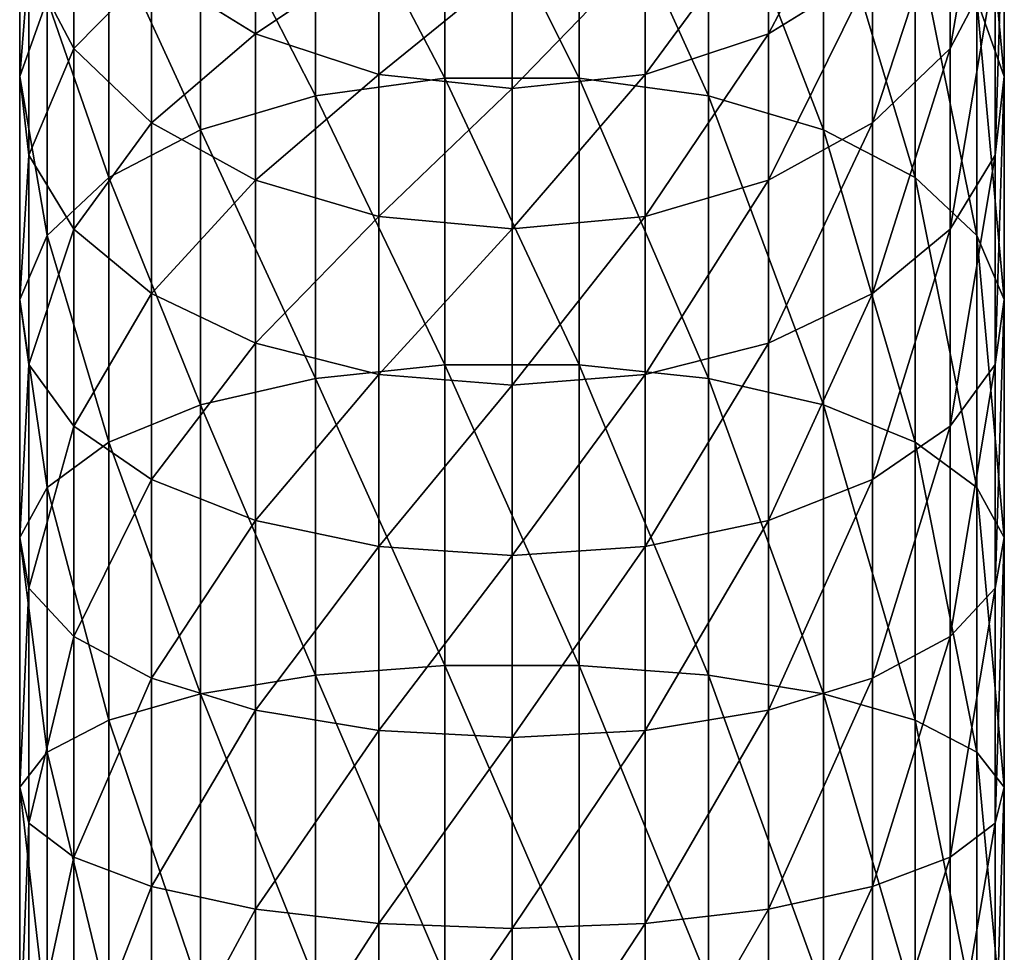
# Model space of a CAD drawing. Extents: x -25 to 84, y -252 to 25.
# Drawn here: x -15 to 15, y -54 to -25 of the extents above; entities that cross this region are included whole.
import ezdxf

# ---------------------------------------------------------------- set-up
doc = ezdxf.new("R2010")
doc.units = 0
doc.layers.add('L4', color=7, linetype='CONTINUOUS')

msp = doc.modelspace()

# ---------------------------------------------------------------- linework, layer by layer
at = {"layer": 'L4', "color": 7}
for points in [[(14.13391, -18.235, 301.003), (14.13391, -24.82244, 306.3815), (14.96503, -27.16462, 303.1394)], [(14.13391, -18.235, 301.003), (14.96503, -27.16462, 303.1394), (14.96503, -20.94299, 298.0596)], [(14.68626, -18.45717, 289.6289), (14.68626, -23.70239, 295.0604), (13.31828, -26.30854, 292.2278)], [(14.68626, -18.45717, 289.6289), (13.31828, -26.30854, 292.2278), (13.31828, -21.37904, 287.1231)], [(-5.976016, -19.70714, 313.462), (-2.0425, -27.21726, 319.5433), (-2.0425, -19.06173, 314.3553)], [(-2.0425, -19.06173, 314.3553), (-2.0425, -27.21726, 319.5433), (2.0425, -27.21726, 319.5433)], [(-2.0425, -19.06173, 314.3553), (2.0425, -27.21726, 319.5433), (2.0425, -19.06173, 314.3553)], [(2.0425, -19.06173, 314.3553), (2.0425, -27.21726, 319.5433), (5.976016, -27.75287, 318.5801)], [(2.0425, -19.06173, 314.3553), (5.976016, -27.75287, 318.5801), (5.976016, -19.70714, 313.462)], [(-9.466319, -20.9501, 311.7415), (-5.976016, -27.75287, 318.5801), (-5.976016, -19.70714, 313.462)], [(-5.976016, -19.70714, 313.462), (-5.976016, -27.75287, 318.5801), (-2.0425, -27.21726, 319.5433)], [(5.976016, -19.70714, 313.462), (5.976016, -27.75287, 318.5801), (9.466319, -28.78437, 316.7251)], [(5.976016, -19.70714, 313.462), (9.466319, -28.78437, 316.7251), (9.466319, -20.9501, 311.7415)], [(10.96254, -19.85736, 279.6143), (10.96254, -23.91239, 284.9506), (7.793759, -25.86933, 283.2724)], [(10.96254, -19.85736, 279.6143), (7.793759, -25.86933, 283.2724), (7.793759, -21.99847, 278.1784)], [(-14.68626, -23.70239, 295.0604), (-14.96503, -27.16462, 303.1394), (-14.96503, -20.94299, 298.0596)], [(-14.96503, -20.94299, 298.0596), (-14.96503, -27.16462, 303.1394), (-14.13391, -24.82244, 306.3815)], [(-9.466319, -28.78437, 316.7251), (-9.466319, -20.9501, 311.7415), (-12.25455, -22.69842, 309.3215)], [(-9.466319, -28.78437, 316.7251), (-5.976016, -27.75287, 318.5801), (-9.466319, -20.9501, 311.7415)], [(9.466319, -20.9501, 311.7415), (9.466319, -28.78437, 316.7251), (12.25455, -30.23526, 314.1159)], [(9.466319, -20.9501, 311.7415), (12.25455, -30.23526, 314.1159), (12.25455, -22.69842, 309.3215)], [(14.96503, -20.94299, 298.0596), (14.96503, -27.16462, 303.1394), (14.68626, -29.55127, 299.8359)], [(14.96503, -20.94299, 298.0596), (14.68626, -29.55127, 299.8359), (14.68626, -23.70239, 295.0604)], [(-13.31828, -21.37904, 287.1231), (-13.31828, -26.30854, 292.2278), (-14.68626, -23.70239, 295.0604)], [(-10.96254, -23.91239, 284.9506), (-13.31828, -26.30854, 292.2278), (-13.31828, -21.37904, 287.1231)], [(13.31828, -21.37904, 287.1231), (13.31828, -26.30854, 292.2278), (10.96254, -28.56815, 289.7718)], [(13.31828, -21.37904, 287.1231), (10.96254, -28.56815, 289.7718), (10.96254, -23.91239, 284.9506)], [(-7.793759, -21.99847, 278.1784), (-7.793759, -25.86933, 283.2724), (-10.96254, -23.91239, 284.9506)], [(-4.046951, -23.35015, 277.272), (-7.793759, -25.86933, 283.2724), (-7.793759, -21.99847, 278.1784)], [(7.793759, -21.99847, 278.1784), (7.793759, -25.86933, 283.2724), (4.046951, -27.10474, 282.213)], [(7.793759, -21.99847, 278.1784), (4.046951, -27.10474, 282.213), (4.046951, -23.35015, 277.272)], [(-12.25455, -30.23526, 314.1159), (-12.25455, -22.69842, 309.3215), (-14.13391, -24.82244, 306.3815)], [(-12.25455, -30.23526, 314.1159), (-9.466319, -28.78437, 316.7251), (-12.25455, -22.69842, 309.3215)], [(12.25455, -22.69842, 309.3215), (12.25455, -30.23526, 314.1159), (14.13391, -31.99792, 310.946)], [(12.25455, -22.69842, 309.3215), (14.13391, -31.99792, 310.946), (14.13391, -24.82244, 306.3815)], [(-4.046951, -23.35015, 277.272), (-4.046951, -27.10474, 282.213), (-7.793759, -25.86933, 283.2724)], [(0, -23.81212, 276.9622), (-4.046951, -27.10474, 282.213), (-4.046951, -23.35015, 277.272)], [(4.046951, -23.35015, 277.272), (4.046951, -27.10474, 282.213), (0, -27.52698, 281.8508)], [(4.046951, -23.35015, 277.272), (0, -27.52698, 281.8508), (0, -23.81212, 276.9622)], [(-14.68626, -23.70239, 295.0604), (-14.68626, -29.55127, 299.8359), (-14.96503, -27.16462, 303.1394)], [(-13.31828, -26.30854, 292.2278), (-14.68626, -29.55127, 299.8359), (-14.68626, -23.70239, 295.0604)], [(-10.96254, -23.91239, 284.9506), (-10.96254, -28.56815, 289.7718), (-13.31828, -26.30854, 292.2278)], [(-7.793759, -25.86933, 283.2724), (-10.96254, -28.56815, 289.7718), (-10.96254, -23.91239, 284.9506)], [(0, -23.81212, 276.9622), (0, -27.52698, 281.8508), (-4.046951, -27.10474, 282.213)], [(10.96254, -23.91239, 284.9506), (10.96254, -28.56815, 289.7718), (7.793759, -30.31364, 287.8746)], [(10.96254, -23.91239, 284.9506), (7.793759, -30.31364, 287.8746), (7.793759, -25.86933, 283.2724)], [(14.68626, -23.70239, 295.0604), (14.68626, -29.55127, 299.8359), (13.31828, -31.80536, 296.7158)], [(14.68626, -23.70239, 295.0604), (13.31828, -31.80536, 296.7158), (13.31828, -26.30854, 292.2278)], [(-14.96503, -27.16462, 303.1394), (-14.13391, -31.99792, 310.946), (-14.13391, -24.82244, 306.3815)], [(-14.13391, -24.82244, 306.3815), (-14.13391, -31.99792, 310.946), (-12.25455, -30.23526, 314.1159)], [(14.13391, -24.82244, 306.3815), (14.13391, -31.99792, 310.946), (14.96503, -33.94164, 307.4505)], [(14.13391, -24.82244, 306.3815), (14.96503, -33.94164, 307.4505), (14.96503, -27.16462, 303.1394)], [(-7.793759, -25.86933, 283.2724), (-7.793759, -30.31364, 287.8746), (-10.96254, -28.56815, 289.7718)], [(-4.046951, -27.10474, 282.213), (-7.793759, -30.31364, 287.8746), (-7.793759, -25.86933, 283.2724)], [(7.793759, -25.86933, 283.2724), (7.793759, -30.31364, 287.8746), (4.046951, -31.41556, 286.6769)], [(7.793759, -25.86933, 283.2724), (4.046951, -31.41556, 286.6769), (4.046951, -27.10474, 282.213)], [(-13.31828, -26.30854, 292.2278), (-13.31828, -31.80536, 296.7158), (-14.68626, -29.55127, 299.8359)], [(-10.96254, -28.56815, 289.7718), (-13.31828, -31.80536, 296.7158), (-13.31828, -26.30854, 292.2278)], [(13.31828, -26.30854, 292.2278), (13.31828, -31.80536, 296.7158), (10.96254, -33.75973, 294.0106)], [(13.31828, -26.30854, 292.2278), (10.96254, -33.75973, 294.0106), (10.96254, -28.56815, 289.7718)], [(-14.68626, -29.55127, 299.8359), (-14.96503, -33.94164, 307.4505), (-14.96503, -27.16462, 303.1394)], [(-14.96503, -27.16462, 303.1394), (-14.96503, -33.94164, 307.4505), (-14.13391, -31.99792, 310.946)], [(-4.046951, -27.10474, 282.213), (-4.046951, -31.41556, 286.6769), (-7.793759, -30.31364, 287.8746)], [(-5.976016, -27.75287, 318.5801), (-2.0425, -35.92744, 323.7338), (-2.0425, -27.21726, 319.5433)], [(0, -27.52698, 281.8508), (-4.046951, -31.41556, 286.6769), (-4.046951, -27.10474, 282.213)], [(-2.0425, -27.21726, 319.5433), (-2.0425, -35.92744, 323.7338), (2.0425, -35.92744, 323.7338)], [(-2.0425, -27.21726, 319.5433), (2.0425, -35.92744, 323.7338), (2.0425, -27.21726, 319.5433)], [(4.046951, -27.10474, 282.213), (4.046951, -31.41556, 286.6769), (0, -31.79217, 286.2676)], [(4.046951, -27.10474, 282.213), (0, -31.79217, 286.2676), (0, -27.52698, 281.8508)], [(2.0425, -27.21726, 319.5433), (2.0425, -35.92744, 323.7338), (5.976016, -36.34578, 322.7141)], [(2.0425, -27.21726, 319.5433), (5.976016, -36.34578, 322.7141), (5.976016, -27.75287, 318.5801)], [(14.96503, -27.16462, 303.1394), (14.96503, -33.94164, 307.4505), (14.68626, -35.92226, 303.8886)], [(14.96503, -27.16462, 303.1394), (14.68626, -35.92226, 303.8886), (14.68626, -29.55127, 299.8359)], [(0, -27.52698, 281.8508), (0, -31.79217, 286.2676), (-4.046951, -31.41556, 286.6769)], [(-5.976016, -36.34578, 322.7141), (-5.976016, -27.75287, 318.5801), (-9.466319, -28.78437, 316.7251)], [(-5.976016, -36.34578, 322.7141), (-2.0425, -35.92744, 323.7338), (-5.976016, -27.75287, 318.5801)], [(5.976016, -27.75287, 318.5801), (5.976016, -36.34578, 322.7141), (9.466319, -37.15144, 320.7505)], [(5.976016, -27.75287, 318.5801), (9.466319, -37.15144, 320.7505), (9.466319, -28.78437, 316.7251)], [(-10.96254, -28.56815, 289.7718), (-10.96254, -33.75973, 294.0106), (-13.31828, -31.80536, 296.7158)], [(-7.793759, -30.31364, 287.8746), (-10.96254, -33.75973, 294.0106), (-10.96254, -28.56815, 289.7718)], [(10.96254, -28.56815, 289.7718), (10.96254, -33.75973, 294.0106), (7.793759, -35.26943, 291.9209)], [(10.96254, -28.56815, 289.7718), (7.793759, -35.26943, 291.9209), (7.793759, -30.31364, 287.8746)], [(-9.466319, -37.15144, 320.7505), (-9.466319, -28.78437, 316.7251), (-12.25455, -30.23526, 314.1159)], [(-9.466319, -37.15144, 320.7505), (-5.976016, -36.34578, 322.7141), (-9.466319, -28.78437, 316.7251)], [(9.466319, -28.78437, 316.7251), (9.466319, -37.15144, 320.7505), (12.25455, -38.28467, 317.9885)], [(9.466319, -28.78437, 316.7251), (12.25455, -38.28467, 317.9885), (12.25455, -30.23526, 314.1159)], [(-14.68626, -29.55127, 299.8359), (-14.68626, -35.92226, 303.8886), (-14.96503, -33.94164, 307.4505)], [(-13.31828, -31.80536, 296.7158), (-14.68626, -35.92226, 303.8886), (-14.68626, -29.55127, 299.8359)], [(14.68626, -29.55127, 299.8359), (14.68626, -35.92226, 303.8886), (13.31828, -37.79287, 300.5246)], [(14.68626, -29.55127, 299.8359), (13.31828, -37.79287, 300.5246), (13.31828, -31.80536, 296.7158)], [(-14.13391, -31.99792, 310.946), (-12.25455, -38.28467, 317.9885), (-12.25455, -30.23526, 314.1159)], [(-12.25455, -30.23526, 314.1159), (-12.25455, -38.28467, 317.9885), (-9.466319, -37.15144, 320.7505)], [(-7.793759, -30.31364, 287.8746), (-7.793759, -35.26943, 291.9209), (-10.96254, -33.75973, 294.0106)], [(-4.046951, -31.41556, 286.6769), (-7.793759, -35.26943, 291.9209), (-7.793759, -30.31364, 287.8746)], [(7.793759, -30.31364, 287.8746), (7.793759, -35.26943, 291.9209), (4.046951, -36.2225, 290.6017)], [(7.793759, -30.31364, 287.8746), (4.046951, -36.2225, 290.6017), (4.046951, -31.41556, 286.6769)], [(12.25455, -30.23526, 314.1159), (12.25455, -38.28467, 317.9885), (14.13391, -39.66141, 314.6329)], [(12.25455, -30.23526, 314.1159), (14.13391, -39.66141, 314.6329), (14.13391, -31.99792, 310.946)], [(-4.046951, -31.41556, 286.6769), (-4.046951, -36.2225, 290.6017), (-7.793759, -35.26943, 291.9209)], [(0, -31.79217, 286.2676), (-4.046951, -36.2225, 290.6017), (-4.046951, -31.41556, 286.6769)], [(4.046951, -31.41556, 286.6769), (4.046951, -36.2225, 290.6017), (0, -36.54824, 290.1508)], [(4.046951, -31.41556, 286.6769), (0, -36.54824, 290.1508), (0, -31.79217, 286.2676)], [(-14.96503, -33.94164, 307.4505), (-14.13391, -39.66141, 314.6329), (-14.13391, -31.99792, 310.946)], [(-13.31828, -31.80536, 296.7158), (-13.31828, -37.79287, 300.5246), (-14.68626, -35.92226, 303.8886)], [(-14.13391, -31.99792, 310.946), (-14.13391, -39.66141, 314.6329), (-12.25455, -38.28467, 317.9885)], [(-10.96254, -33.75973, 294.0106), (-13.31828, -37.79287, 300.5246), (-13.31828, -31.80536, 296.7158)], [(0, -31.79217, 286.2676), (0, -36.54824, 290.1508), (-4.046951, -36.2225, 290.6017)], [(13.31828, -31.80536, 296.7158), (13.31828, -37.79287, 300.5246), (10.96254, -39.41475, 297.6079)], [(13.31828, -31.80536, 296.7158), (10.96254, -39.41475, 297.6079), (10.96254, -33.75973, 294.0106)], [(14.13391, -31.99792, 310.946), (14.13391, -39.66141, 314.6329), (14.96503, -41.17956, 310.9327)], [(14.13391, -31.99792, 310.946), (14.96503, -41.17956, 310.9327), (14.96503, -33.94164, 307.4505)], [(-10.96254, -33.75973, 294.0106), (-10.96254, -39.41475, 297.6079), (-13.31828, -37.79287, 300.5246)], [(-7.793759, -35.26943, 291.9209), (-10.96254, -39.41475, 297.6079), (-10.96254, -33.75973, 294.0106)], [(10.96254, -33.75973, 294.0106), (10.96254, -39.41475, 297.6079), (7.793759, -40.66762, 295.3548)], [(10.96254, -33.75973, 294.0106), (7.793759, -40.66762, 295.3548), (7.793759, -35.26943, 291.9209)], [(-14.68626, -35.92226, 303.8886), (-14.96503, -41.17956, 310.9327), (-14.96503, -33.94164, 307.4505)], [(-14.96503, -33.94164, 307.4505), (-14.96503, -41.17956, 310.9327), (-14.13391, -39.66141, 314.6329)], [(14.96503, -33.94164, 307.4505), (14.96503, -41.17956, 310.9327), (14.68626, -42.72654, 307.1622)], [(14.96503, -33.94164, 307.4505), (14.68626, -42.72654, 307.1622), (14.68626, -35.92226, 303.8886)], [(-7.793759, -35.26943, 291.9209), (-7.793759, -40.66762, 295.3548), (-10.96254, -39.41475, 297.6079)], [(-4.046951, -36.2225, 290.6017), (-7.793759, -40.66762, 295.3548), (-7.793759, -35.26943, 291.9209)], [(7.793759, -35.26943, 291.9209), (7.793759, -40.66762, 295.3548), (4.046951, -41.45854, 293.9325)], [(7.793759, -35.26943, 291.9209), (4.046951, -41.45854, 293.9325), (4.046951, -36.2225, 290.6017)], [(-14.68626, -35.92226, 303.8886), (-14.68626, -42.72654, 307.1622), (-14.96503, -41.17956, 310.9327)], [(-13.31828, -37.79287, 300.5246), (-14.68626, -42.72654, 307.1622), (-14.68626, -35.92226, 303.8886)], [(-2.0425, -45.07084, 326.8684), (-2.0425, -35.92744, 323.7338), (-5.976016, -36.34578, 322.7141)], [(-2.0425, -35.92744, 323.7338), (2.0425, -45.07084, 326.8684), (2.0425, -35.92744, 323.7338)], [(-2.0425, -45.07084, 326.8684), (2.0425, -45.07084, 326.8684), (-2.0425, -35.92744, 323.7338)], [(2.0425, -35.92744, 323.7338), (2.0425, -45.07084, 326.8684), (5.976016, -45.36608, 325.8065)], [(2.0425, -35.92744, 323.7338), (5.976016, -45.36608, 325.8065), (5.976016, -36.34578, 322.7141)], [(14.68626, -35.92226, 303.8886), (14.68626, -42.72654, 307.1622), (13.31828, -44.18759, 303.6011)], [(14.68626, -35.92226, 303.8886), (13.31828, -44.18759, 303.6011), (13.31828, -37.79287, 300.5246)], [(-5.976016, -45.36608, 325.8065), (-5.976016, -36.34578, 322.7141), (-9.466319, -37.15144, 320.7505)], [(-4.046951, -36.2225, 290.6017), (-4.046951, -41.45854, 293.9325), (-7.793759, -40.66762, 295.3548)], [(-5.976016, -45.36608, 325.8065), (-2.0425, -45.07084, 326.8684), (-5.976016, -36.34578, 322.7141)], [(0, -36.54824, 290.1508), (-4.046951, -41.45854, 293.9325), (-4.046951, -36.2225, 290.6017)], [(4.046951, -36.2225, 290.6017), (4.046951, -41.45854, 293.9325), (0, -41.72886, 293.4463)], [(4.046951, -36.2225, 290.6017), (0, -41.72886, 293.4463), (0, -36.54824, 290.1508)], [(5.976016, -36.34578, 322.7141), (5.976016, -45.36608, 325.8065), (9.466319, -45.93467, 323.7616)], [(5.976016, -36.34578, 322.7141), (9.466319, -45.93467, 323.7616), (9.466319, -37.15144, 320.7505)], [(0, -36.54824, 290.1508), (0, -41.72886, 293.4463), (-4.046951, -41.45854, 293.9325)], [(-12.25455, -38.28467, 317.9885), (-9.466319, -45.93467, 323.7616), (-9.466319, -37.15144, 320.7505)], [(-9.466319, -37.15144, 320.7505), (-9.466319, -45.93467, 323.7616), (-5.976016, -45.36608, 325.8065)], [(9.466319, -37.15144, 320.7505), (9.466319, -45.93467, 323.7616), (12.25455, -46.73443, 320.8852)], [(9.466319, -37.15144, 320.7505), (12.25455, -46.73443, 320.8852), (12.25455, -38.28467, 317.9885)], [(-13.31828, -37.79287, 300.5246), (-13.31828, -44.18759, 303.6011), (-14.68626, -42.72654, 307.1622)], [(-10.96254, -39.41475, 297.6079), (-13.31828, -44.18759, 303.6011), (-13.31828, -37.79287, 300.5246)], [(13.31828, -37.79287, 300.5246), (13.31828, -44.18759, 303.6011), (10.96254, -45.45437, 300.5136)], [(13.31828, -37.79287, 300.5246), (10.96254, -45.45437, 300.5136), (10.96254, -39.41475, 297.6079)], [(-14.13391, -39.66141, 314.6329), (-12.25455, -46.73443, 320.8852), (-12.25455, -38.28467, 317.9885)], [(-12.25455, -38.28467, 317.9885), (-12.25455, -46.73443, 320.8852), (-9.466319, -45.93467, 323.7616)], [(12.25455, -38.28467, 317.9885), (12.25455, -46.73443, 320.8852), (14.13391, -47.70605, 317.3908)], [(12.25455, -38.28467, 317.9885), (14.13391, -47.70605, 317.3908), (14.13391, -39.66141, 314.6329)], [(-10.96254, -39.41475, 297.6079), (-10.96254, -45.45437, 300.5136), (-13.31828, -44.18759, 303.6011)], [(-7.793759, -40.66762, 295.3548), (-10.96254, -45.45437, 300.5136), (-10.96254, -39.41475, 297.6079)], [(10.96254, -39.41475, 297.6079), (10.96254, -45.45437, 300.5136), (7.793759, -46.43293, 298.1285)], [(10.96254, -39.41475, 297.6079), (7.793759, -46.43293, 298.1285), (7.793759, -40.66762, 295.3548)], [(-14.96503, -41.17956, 310.9327), (-14.13391, -47.70605, 317.3908), (-14.13391, -39.66141, 314.6329)], [(-14.13391, -39.66141, 314.6329), (-14.13391, -47.70605, 317.3908), (-12.25455, -46.73443, 320.8852)], [(14.13391, -39.66141, 314.6329), (14.13391, -47.70605, 317.3908), (14.96503, -48.77748, 313.5374)], [(14.13391, -39.66141, 314.6329), (14.96503, -48.77748, 313.5374), (14.96503, -41.17956, 310.9327)], [(-7.793759, -40.66762, 295.3548), (-7.793759, -46.43293, 298.1285), (-10.96254, -45.45437, 300.5136)], [(-4.046951, -41.45854, 293.9325), (-7.793759, -46.43293, 298.1285), (-7.793759, -40.66762, 295.3548)], [(7.793759, -40.66762, 295.3548), (7.793759, -46.43293, 298.1285), (4.046951, -47.05068, 296.6229)], [(7.793759, -40.66762, 295.3548), (4.046951, -47.05068, 296.6229), (4.046951, -41.45854, 293.9325)], [(-14.68626, -42.72654, 307.1622), (-14.96503, -48.77748, 313.5374), (-14.96503, -41.17956, 310.9327)], [(-14.96503, -41.17956, 310.9327), (-14.96503, -48.77748, 313.5374), (-14.13391, -47.70605, 317.3908)], [(14.96503, -41.17956, 310.9327), (14.96503, -48.77748, 313.5374), (14.68626, -49.86924, 309.6109)], [(14.96503, -41.17956, 310.9327), (14.68626, -49.86924, 309.6109), (14.68626, -42.72654, 307.1622)], [(-4.046951, -41.45854, 293.9325), (-4.046951, -47.05068, 296.6229), (-7.793759, -46.43293, 298.1285)], [(0, -41.72886, 293.4463), (-4.046951, -47.05068, 296.6229), (-4.046951, -41.45854, 293.9325)], [(4.046951, -41.45854, 293.9325), (4.046951, -47.05068, 296.6229), (0, -47.26182, 296.1082)], [(4.046951, -41.45854, 293.9325), (0, -47.26182, 296.1082), (0, -41.72886, 293.4463)], [(0, -41.72886, 293.4463), (0, -47.26182, 296.1082), (-4.046951, -47.05068, 296.6229)], [(-14.68626, -42.72654, 307.1622), (-14.68626, -49.86924, 309.6109), (-14.96503, -48.77748, 313.5374)], [(-13.31828, -44.18759, 303.6011), (-14.68626, -49.86924, 309.6109), (-14.68626, -42.72654, 307.1622)], [(14.68626, -42.72654, 307.1622), (14.68626, -49.86924, 309.6109), (13.31828, -50.90036, 305.9025)], [(14.68626, -42.72654, 307.1622), (13.31828, -50.90036, 305.9025), (13.31828, -44.18759, 303.6011)], [(-13.31828, -44.18759, 303.6011), (-13.31828, -50.90036, 305.9025), (-14.68626, -49.86924, 309.6109)], [(-10.96254, -45.45437, 300.5136), (-13.31828, -50.90036, 305.9025), (-13.31828, -44.18759, 303.6011)], [(13.31828, -44.18759, 303.6011), (13.31828, -50.90036, 305.9025), (10.96254, -51.79438, 302.6871)], [(13.31828, -44.18759, 303.6011), (10.96254, -51.79438, 302.6871), (10.96254, -45.45437, 300.5136)], [(-2.0425, -54.51998, 328.9034), (-2.0425, -45.07084, 326.8684), (-5.976016, -45.36608, 325.8065)], [(2.0425, -54.51998, 328.9034), (2.0425, -45.07084, 326.8684), (-2.0425, -45.07084, 326.8684)], [(-2.0425, -54.51998, 328.9034), (2.0425, -54.51998, 328.9034), (-2.0425, -45.07084, 326.8684)], [(2.0425, -45.07084, 326.8684), (5.976016, -54.688, 327.8141), (5.976016, -45.36608, 325.8065)], [(2.0425, -54.51998, 328.9034), (5.976016, -54.688, 327.8141), (2.0425, -45.07084, 326.8684)], [(-10.96254, -45.45437, 300.5136), (-10.96254, -51.79438, 302.6871), (-13.31828, -50.90036, 305.9025)], [(-7.793759, -46.43293, 298.1285), (-10.96254, -51.79438, 302.6871), (-10.96254, -45.45437, 300.5136)], [(-9.466319, -45.93467, 323.7616), (-5.976016, -54.688, 327.8141), (-5.976016, -45.36608, 325.8065)], [(-5.976016, -45.36608, 325.8065), (-5.976016, -54.688, 327.8141), (-2.0425, -54.51998, 328.9034)], [(5.976016, -45.36608, 325.8065), (5.976016, -54.688, 327.8141), (9.466319, -55.01159, 325.7164)], [(5.976016, -45.36608, 325.8065), (9.466319, -55.01159, 325.7164), (9.466319, -45.93467, 323.7616)], [(10.96254, -45.45437, 300.5136), (10.96254, -51.79438, 302.6871), (7.793759, -52.48499, 300.2034)], [(10.96254, -45.45437, 300.5136), (7.793759, -52.48499, 300.2034), (7.793759, -46.43293, 298.1285)], [(-12.25455, -46.73443, 320.8852), (-9.466319, -55.01159, 325.7164), (-9.466319, -45.93467, 323.7616)], [(-9.466319, -45.93467, 323.7616), (-9.466319, -55.01159, 325.7164), (-5.976016, -54.688, 327.8141)], [(9.466319, -45.93467, 323.7616), (9.466319, -55.01159, 325.7164), (12.25455, -55.46674, 322.7659)], [(9.466319, -45.93467, 323.7616), (12.25455, -55.46674, 322.7659), (12.25455, -46.73443, 320.8852)], [(-7.793759, -46.43293, 298.1285), (-7.793759, -52.48499, 300.2034), (-10.96254, -51.79438, 302.6871)], [(-4.046951, -47.05068, 296.6229), (-7.793759, -52.48499, 300.2034), (-7.793759, -46.43293, 298.1285)], [(7.793759, -46.43293, 298.1285), (7.793759, -52.48499, 300.2034), (4.046951, -52.92096, 298.6354)], [(7.793759, -46.43293, 298.1285), (4.046951, -52.92096, 298.6354), (4.046951, -47.05068, 296.6229)], [(-14.13391, -47.70605, 317.3908), (-12.25455, -55.46674, 322.7659), (-12.25455, -46.73443, 320.8852)], [(-12.25455, -46.73443, 320.8852), (-12.25455, -55.46674, 322.7659), (-9.466319, -55.01159, 325.7164)], [(12.25455, -46.73443, 320.8852), (12.25455, -55.46674, 322.7659), (14.13391, -56.0197, 319.1813)], [(12.25455, -46.73443, 320.8852), (14.13391, -56.0197, 319.1813), (14.13391, -47.70605, 317.3908)], [(-4.046951, -47.05068, 296.6229), (-4.046951, -52.92096, 298.6354), (-7.793759, -52.48499, 300.2034)], [(0, -47.26182, 296.1082), (-4.046951, -52.92096, 298.6354), (-4.046951, -47.05068, 296.6229)], [(0, -47.26182, 296.1082), (0, -53.06997, 298.0995), (-4.046951, -52.92096, 298.6354)], [(4.046951, -47.05068, 296.6229), (4.046951, -52.92096, 298.6354), (0, -53.06997, 298.0995)], [(4.046951, -47.05068, 296.6229), (0, -53.06997, 298.0995), (0, -47.26182, 296.1082)], [(-14.96503, -48.77748, 313.5374), (-14.13391, -56.0197, 319.1813), (-14.13391, -47.70605, 317.3908)], [(-14.13391, -47.70605, 317.3908), (-14.13391, -56.0197, 319.1813), (-12.25455, -55.46674, 322.7659)], [(14.13391, -47.70605, 317.3908), (14.13391, -56.0197, 319.1813), (14.96503, -56.62945, 315.2285)], [(14.13391, -47.70605, 317.3908), (14.96503, -56.62945, 315.2285), (14.96503, -48.77748, 313.5374)], [(-14.68626, -49.86924, 309.6109), (-14.96503, -56.62945, 315.2285), (-14.96503, -48.77748, 313.5374)], [(-14.96503, -48.77748, 313.5374), (-14.96503, -56.62945, 315.2285), (-14.13391, -56.0197, 319.1813)], [(14.96503, -48.77748, 313.5374), (14.96503, -56.62945, 315.2285), (14.68626, -57.25078, 311.2006)], [(14.96503, -48.77748, 313.5374), (14.68626, -57.25078, 311.2006), (14.68626, -49.86924, 309.6109)], [(-14.68626, -49.86924, 309.6109), (-14.68626, -57.25078, 311.2006), (-14.96503, -56.62945, 315.2285)], [(-13.31828, -50.90036, 305.9025), (-14.68626, -57.25078, 311.2006), (-14.68626, -49.86924, 309.6109)], [(14.68626, -49.86924, 309.6109), (14.68626, -57.25078, 311.2006), (13.31828, -57.8376, 307.3965)], [(14.68626, -49.86924, 309.6109), (13.31828, -57.8376, 307.3965), (13.31828, -50.90036, 305.9025)], [(-13.31828, -50.90036, 305.9025), (-13.31828, -57.8376, 307.3965), (-14.68626, -57.25078, 311.2006)], [(-10.96254, -51.79438, 302.6871), (-13.31828, -57.8376, 307.3965), (-13.31828, -50.90036, 305.9025)], [(13.31828, -50.90036, 305.9025), (13.31828, -57.8376, 307.3965), (10.96254, -58.34639, 304.0982)], [(13.31828, -50.90036, 305.9025), (10.96254, -58.34639, 304.0982), (10.96254, -51.79438, 302.6871)], [(-10.96254, -51.79438, 302.6871), (-10.96254, -58.34639, 304.0982), (-13.31828, -57.8376, 307.3965)], [(-7.793759, -52.48499, 300.2034), (-10.96254, -58.34639, 304.0982), (-10.96254, -51.79438, 302.6871)], [(10.96254, -51.79438, 302.6871), (10.96254, -58.34639, 304.0982), (7.793759, -58.73942, 301.5503)], [(10.96254, -51.79438, 302.6871), (7.793759, -58.73942, 301.5503), (7.793759, -52.48499, 300.2034)], [(-7.793759, -52.48499, 300.2034), (-7.793759, -58.73942, 301.5503), (-10.96254, -58.34639, 304.0982)], [(-4.046951, -52.92096, 298.6354), (-7.793759, -58.73942, 301.5503), (-7.793759, -52.48499, 300.2034)], [(7.793759, -52.48499, 300.2034), (7.793759, -58.73942, 301.5503), (4.046951, -58.98753, 299.9419)], [(7.793759, -52.48499, 300.2034), (4.046951, -58.98753, 299.9419), (4.046951, -52.92096, 298.6354)], [(-4.046951, -52.92096, 298.6354), (-4.046951, -58.98753, 299.9419), (-7.793759, -58.73942, 301.5503)], [(0, -53.06997, 298.0995), (-4.046951, -58.98753, 299.9419), (-4.046951, -52.92096, 298.6354)], [(4.046951, -52.92096, 298.6354), (4.046951, -58.98753, 299.9419), (0, -59.07233, 299.3921)], [(4.046951, -52.92096, 298.6354), (0, -59.07233, 299.3921), (0, -53.06997, 298.0995)], [(0, -53.06997, 298.0995), (0, -59.07233, 299.3921), (-4.046951, -58.98753, 299.9419)]]:
    msp.add_3dface(points, dxfattribs=at)

doc.saveas('drawing.dxf')
